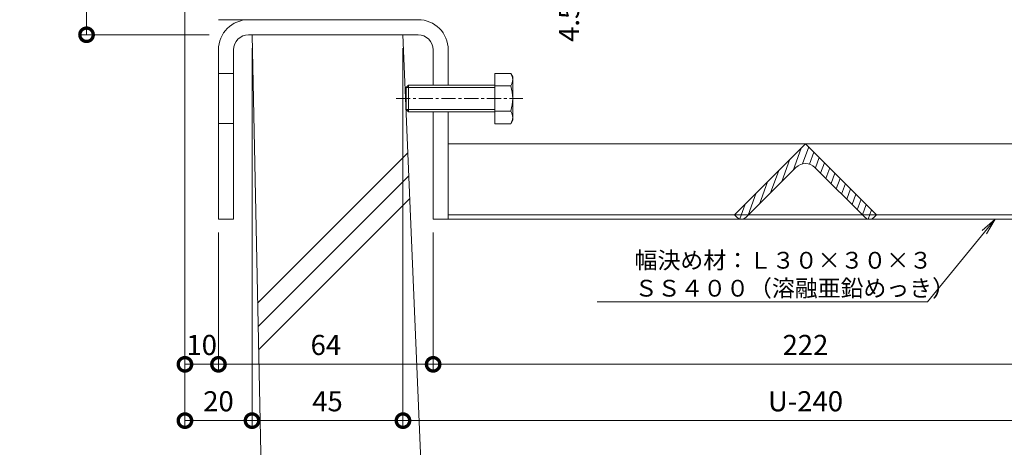
# Model space of a CAD drawing. Units: millimetres. Extents: x 1543 to 5262, y 1460 to 3152.
# Drawn here: x 1811 to 2105, y 2001 to 2129 of the extents above; entities that cross this region are included whole.
import ezdxf
from ezdxf import colors
from ezdxf.entities.mleader import LeaderData, LeaderLine
from ezdxf.math import Vec2, Vec3

# ---------------------------------------------------------------- set-up
doc = ezdxf.new("R2010")
doc.units = ezdxf.units.MM
doc.linetypes.add('中心線（短）', pattern=[6.773333, 4.233333, -0.846667, 0.846667, -0.846667])
doc.linetypes.add('点線（標準）', pattern=[1.693333, 0.846667, -0.846667])
doc.layers.get('DEFPOINTS').update_dxf_attribs({"color": 8, "lineweight": 9})
for name, color, linetype, lineweight in [('(K)固定金具', 4, 'Continuous', 9), ('(K)寸法', 7, 'Continuous', 9), ('(K)引出線', 7, 'Continuous', 9), ('(K)枠', 4, 'Continuous', 9), ('(K)Ｕ字溝', 6, 'Continuous', 9)]:
    doc.layers.add(name, color=color, linetype=linetype, lineweight=lineweight)
doc.styles.add('(K)MSゴシック', font='MS Gothic.ttf')
doc.styles.add('文字_異尺度_H2.5', font='MS Gothic.ttf', dxfattribs={"height": 2.5})
doc.dimstyles.new('KAD-1', dxfattribs={"dimtxt": 3, "dimasz": 4, "dimexe": 1, "dimexo": 2, "dimgap": 1, "dimtad": 1, "dimdec": 1, "dimdsep": 46, "dimtxsty": '(K)MSゴシック', "dimblk": 'DOTSMALL', "dimcen": 0, "dimclrd": 7, "dimclre": 256, "dimclrt": 2, "dimadec": 0, "dimazin": 0, "dimtfac": 1, "dimtdec": 1, "dimtmove": 0, "dimatfit": 3, "dimldrblk": 'DOTSMALL', "dimfxl": 1, "dimtfill": 1, "dimlwd": -1, "dimlwe": -1, "dimarcsym": 0})

# ---------------------------------------------------------------- blocks, each defined once
blk = doc.blocks.new('_DotSmall')
at = {"color": 0, "linetype": 'ByBlock', "const_width": 0.5}
blk.add_lwpolyline([(-0.0625, 0, 1), (0.0625, 0, 1)], format="xyb", close=True, dxfattribs=at)
blk = doc.blocks.new('*D21')
at = {"layer": '(K)寸法', "transparency": 16777216}
for p, q in [((1856.67, 2217.31), (1829.34, 2217.31)), ((1867.88, 2124.11), (1829.34, 2124.11))]:
    blk.add_line(p, q, dxfattribs=at)
at = {"layer": '(K)寸法', "color": 7, "transparency": 16777216}
blk.add_line((1831.34, 2217.31), (1831.34, 2124.11), dxfattribs=at)
at = {"layer": 'DEFPOINTS', "color": 0, "transparency": 16777216}
for p in [(1860.67, 2217.31), (1831.34, 2124.11), (1871.88, 2124.11)]:
    blk.add_point(p, dxfattribs=at)
at = {"layer": '(K)寸法', "color": 7, "transparency": 16777216, "xscale": 8, "yscale": 8, "zscale": 8}
for p, rotation in [((1831.34, 2217.31), 90), ((1831.34, 2124.11), 270)]:
    blk.add_blockref('_DotSmall', p, dxfattribs=dict(at, rotation=rotation))
at = {"layer": '(K)寸法', "color": 2, "transparency": 16777216, "insert": (1821.17, 2170.71), "char_height": 6, "attachment_point": 5, "rotation": 90, "style": '(K)MSゴシック', "bg_fill": 3, "box_fill_scale": 1.1, "bg_fill_color": 256, "bg_fill_true_color": 13158600, "bg_fill_transparency": 0}
blk.add_mtext('Ｕ字溝天端ﾏﾃﾞ\\P93.2', dxfattribs=at)
blk = doc.blocks.new('*D22')
at = {"layer": '(K)寸法', "transparency": 16777216}
for p, q in [((1860.67, 2134.61), (1860.67, 2023.84)), ((1870.67, 2065.11), (1870.67, 2023.84))]:
    blk.add_line(p, q, dxfattribs=at)
at = {"layer": '(K)寸法', "color": 7, "transparency": 16777216}
blk.add_line((1860.67, 2025.84), (1870.67, 2025.84), dxfattribs=at)
at = {"layer": 'DEFPOINTS', "color": 0, "transparency": 16777216}
for p in [(1860.67, 2138.61), (1870.67, 2069.11), (1870.67, 2025.84)]:
    blk.add_point(p, dxfattribs=at)
at = {"layer": '(K)寸法', "color": 2, "transparency": 16777216, "insert": (1865.67, 2030.84), "char_height": 6, "attachment_point": 5, "style": '(K)MSゴシック', "bg_fill": 3, "box_fill_scale": 1.1, "bg_fill_color": 256, "bg_fill_true_color": 13158600, "bg_fill_transparency": 0}
blk.add_mtext('10', dxfattribs=at)
at = {"layer": '(K)寸法', "color": 7, "transparency": 16777216, "xscale": 8, "yscale": 8, "zscale": 8, "rotation": 180}
blk.add_blockref('_DotSmall', (1860.67, 2025.84), dxfattribs=at)
at = {"layer": '(K)寸法', "color": 7, "transparency": 16777216, "xscale": 8, "yscale": 8, "zscale": 8}
blk.add_blockref('_DotSmall', (1870.67, 2025.84), dxfattribs=at)
blk = doc.blocks.new('*D23')
at = {"layer": '(K)寸法', "transparency": 16777216}
for p, q in [((1870.67, 2065.11), (1870.67, 2023.84)), ((1934.67, 2065.11), (1934.67, 2023.84))]:
    blk.add_line(p, q, dxfattribs=at)
at = {"layer": '(K)寸法', "color": 7, "transparency": 16777216}
blk.add_line((1870.67, 2025.84), (1934.67, 2025.84), dxfattribs=at)
at = {"layer": 'DEFPOINTS', "color": 0, "transparency": 16777216}
for p in [(1870.67, 2069.11), (1934.67, 2069.11), (1934.67, 2025.84)]:
    blk.add_point(p, dxfattribs=at)
at = {"layer": '(K)寸法', "color": 7, "transparency": 16777216, "xscale": 8, "yscale": 8, "zscale": 8, "rotation": 180}
blk.add_blockref('_DotSmall', (1870.67, 2025.84), dxfattribs=at)
at = {"layer": '(K)寸法', "color": 7, "transparency": 16777216, "xscale": 8, "yscale": 8, "zscale": 8}
blk.add_blockref('_DotSmall', (1934.67, 2025.84), dxfattribs=at)
at = {"layer": '(K)寸法', "color": 2, "transparency": 16777216, "insert": (1902.67, 2030.84), "char_height": 6, "attachment_point": 5, "style": '(K)MSゴシック', "bg_fill": 3, "box_fill_scale": 1.1, "bg_fill_color": 256, "bg_fill_true_color": 13158600, "bg_fill_transparency": 0}
blk.add_mtext('64', dxfattribs=at)
blk = doc.blocks.new('*D24')
at = {"layer": '(K)寸法', "transparency": 16777216}
for p, q in [((1934.67, 2065.11), (1934.67, 2023.84)), ((2156.67, 2065.11), (2156.67, 2023.84))]:
    blk.add_line(p, q, dxfattribs=at)
at = {"layer": '(K)寸法', "color": 7, "transparency": 16777216}
blk.add_line((1934.67, 2025.84), (2156.67, 2025.84), dxfattribs=at)
at = {"layer": 'DEFPOINTS', "color": 0, "transparency": 16777216}
for p in [(1934.67, 2069.11), (2156.67, 2069.11), (2156.67, 2025.84)]:
    blk.add_point(p, dxfattribs=at)
at = {"layer": '(K)寸法', "color": 7, "transparency": 16777216, "xscale": 8, "yscale": 8, "zscale": 8, "rotation": 180}
blk.add_blockref('_DotSmall', (1934.67, 2025.84), dxfattribs=at)
at = {"layer": '(K)寸法', "color": 7, "transparency": 16777216, "xscale": 8, "yscale": 8, "zscale": 8}
blk.add_blockref('_DotSmall', (2156.67, 2025.84), dxfattribs=at)
at = {"layer": '(K)寸法', "color": 2, "transparency": 16777216, "insert": (2045.67, 2030.84), "char_height": 6, "attachment_point": 5, "style": '(K)MSゴシック', "bg_fill": 3, "box_fill_scale": 1.1, "bg_fill_color": 256, "bg_fill_true_color": 13158600, "bg_fill_transparency": 0}
blk.add_mtext('222', dxfattribs=at)
blk = doc.blocks.new('*D27')
at = {"layer": '(K)寸法', "transparency": 16777216}
for p, q in [((1925.67, 2120.11), (1925.67, 2007.05)), ((2165.67, 2120.11), (2165.67, 2007.05))]:
    blk.add_line(p, q, dxfattribs=at)
at = {"layer": '(K)寸法', "color": 7, "transparency": 16777216}
blk.add_line((1925.67, 2009.05), (2165.67, 2009.05), dxfattribs=at)
at = {"layer": 'DEFPOINTS', "color": 0, "transparency": 16777216}
for p in [(1925.67, 2124.11), (2165.67, 2124.11), (2165.67, 2009.05)]:
    blk.add_point(p, dxfattribs=at)
at = {"layer": '(K)寸法', "color": 7, "transparency": 16777216, "xscale": 8, "yscale": 8, "zscale": 8, "rotation": 180}
blk.add_blockref('_DotSmall', (1925.67, 2009.05), dxfattribs=at)
at = {"layer": '(K)寸法', "color": 7, "transparency": 16777216, "xscale": 8, "yscale": 8, "zscale": 8}
blk.add_blockref('_DotSmall', (2165.67, 2009.05), dxfattribs=at)
at = {"layer": '(K)寸法', "color": 2, "transparency": 16777216, "insert": (2045.67, 2014.05), "char_height": 6, "attachment_point": 5, "style": '(K)MSゴシック', "bg_fill": 3, "box_fill_scale": 1.1, "bg_fill_color": 256, "bg_fill_true_color": 13158600, "bg_fill_transparency": 0}
blk.add_mtext('U-240', dxfattribs=at)
blk = doc.blocks.new('*D30')
at = {"layer": '(K)寸法', "transparency": 16777216}
for p, q in [((1880.67, 2120.11), (1880.67, 2007.05)), ((1925.67, 2120.11), (1925.67, 2007.05))]:
    blk.add_line(p, q, dxfattribs=at)
at = {"layer": '(K)寸法', "color": 7, "transparency": 16777216}
blk.add_line((1925.67, 2009.05), (1880.67, 2009.05), dxfattribs=at)
at = {"layer": 'DEFPOINTS', "color": 0, "linetype": '点線（標準）', "transparency": 16777216}
for p in [(1880.67, 2124.11), (1925.67, 2124.11), (1880.67, 2009.05)]:
    blk.add_point(p, dxfattribs=at)
at = {"layer": '(K)寸法', "color": 7, "linetype": '点線（標準）', "transparency": 16777216, "xscale": 8, "yscale": 8, "zscale": 8, "rotation": 180}
blk.add_blockref('_DotSmall', (1880.67, 2009.05), dxfattribs=at)
at = {"layer": '(K)寸法', "color": 7, "linetype": '点線（標準）', "transparency": 16777216, "xscale": 8, "yscale": 8, "zscale": 8}
blk.add_blockref('_DotSmall', (1925.67, 2009.05), dxfattribs=at)
at = {"layer": '(K)寸法', "color": 2, "linetype": '点線（標準）', "transparency": 16777216, "insert": (1903.17, 2014.05), "char_height": 6, "attachment_point": 5, "style": '(K)MSゴシック', "bg_fill": 3, "box_fill_scale": 1.1, "bg_fill_color": 256, "bg_fill_true_color": 13158600, "bg_fill_transparency": 0}
blk.add_mtext('45', dxfattribs=at)
blk = doc.blocks.new('*D31')
at = {"layer": '(K)寸法', "transparency": 16777216}
for p, q in [((1860.67, 2134.61), (1860.67, 2007.05)), ((1880.67, 2120.11), (1880.67, 2007.05))]:
    blk.add_line(p, q, dxfattribs=at)
at = {"layer": '(K)寸法', "color": 7, "transparency": 16777216}
blk.add_line((1880.67, 2009.05), (1860.67, 2009.05), dxfattribs=at)
at = {"layer": 'DEFPOINTS', "color": 0, "linetype": '点線（標準）', "transparency": 16777216}
for p in [(1860.67, 2138.61), (1880.67, 2124.11), (1860.67, 2009.05)]:
    blk.add_point(p, dxfattribs=at)
at = {"layer": '(K)寸法', "color": 7, "linetype": '点線（標準）', "transparency": 16777216, "xscale": 8, "yscale": 8, "zscale": 8, "rotation": 180}
blk.add_blockref('_DotSmall', (1860.67, 2009.05), dxfattribs=at)
at = {"layer": '(K)寸法', "color": 7, "linetype": '点線（標準）', "transparency": 16777216, "xscale": 8, "yscale": 8, "zscale": 8}
blk.add_blockref('_DotSmall', (1880.67, 2009.05), dxfattribs=at)
at = {"layer": '(K)寸法', "color": 2, "linetype": '点線（標準）', "transparency": 16777216, "insert": (1870.67, 2014.05), "char_height": 6, "attachment_point": 5, "style": '(K)MSゴシック', "bg_fill": 3, "box_fill_scale": 1.1, "bg_fill_color": 256, "bg_fill_true_color": 13158600, "bg_fill_transparency": 0}
blk.add_mtext('20', dxfattribs=at)
blk = doc.blocks.new('_Open')
at = {"color": 0, "linetype": 'ByBlock', "lineweight": -2}
for p, q in [((-1, 0.167), (0, 0)), ((-1, -0.167), (0, 0)), ((0, 0), (-1, 0))]:
    blk.add_line(p, q, dxfattribs=at)
blk = doc.blocks.new('*D40')
at = {"layer": '(K)寸法', "color": 7, "transparency": 16777216}
blk.add_line((1980.22, 2139.11), (1980.22, 2134.61), dxfattribs=at)
at = {"layer": '(K)寸法', "transparency": 16777216}
for p, q in [((1984.22, 2139.11), (1982.22, 2139.11)), ((1984.22, 2134.61), (1982.22, 2134.61))]:
    blk.add_line(p, q, dxfattribs=at)
at = {"layer": 'DEFPOINTS', "color": 0, "transparency": 16777216}
for p in [(1980.22, 2139.11), (1980.22, 2134.61), (1980.22, 2134.61)]:
    blk.add_point(p, dxfattribs=at)
at = {"layer": '(K)寸法', "color": 7, "transparency": 16777216, "xscale": 8, "yscale": 8, "zscale": 8, "rotation": 90}
blk.add_blockref('_DotSmall', (1980.22, 2139.11), dxfattribs=at)
at = {"layer": '(K)寸法', "color": 2, "transparency": 16777216, "insert": (1975.93, 2127.67), "char_height": 6, "attachment_point": 5, "rotation": 90, "style": '(K)MSゴシック', "bg_fill": 3, "box_fill_scale": 1.1, "bg_fill_color": 256, "bg_fill_true_color": 13158600, "bg_fill_transparency": 0}
blk.add_mtext('4.5', dxfattribs=at)
at = {"layer": '(K)寸法', "color": 7, "transparency": 16777216, "xscale": 8, "yscale": 8, "zscale": 8, "rotation": 270}
blk.add_blockref('_DotSmall', (1980.22, 2134.61), dxfattribs=at)

msp = doc.modelspace()

# ---------------------------------------------------------------- linework, layer by layer
at = {"layer": '(K)固定金具', "color": 4, "linetype": 'Continuous'}
for p, q in [((1930.17, 2128.61), (1879.67, 2128.61)), ((1930.17, 2124.11), (1879.67, 2124.11)), ((1870.67, 2119.61), (1870.67, 2069.11)), ((1875.17, 2119.61), (1875.17, 2069.11)), ((1934.67, 2119.61), (1934.67, 2109.11)), ((1939.17, 2119.61), (1939.17, 2109.11)), ((1870.67, 2112.61), (1875.17, 2112.61)), ((1934.67, 2101.11), (1934.67, 2069.11)), ((1939.17, 2101.11), (1939.17, 2069.11)), ((1870.67, 2097.61), (1875.17, 2097.61)), ((1939.17, 2091.61), (2152.17, 2091.61)), ((2152.17, 2070.4), (1939.17, 2070.4)), ((1875.17, 2069.11), (1870.67, 2069.11)), ((1934.67, 2069.11), (1939.17, 2069.11)), ((1939.17, 2069.11), (2152.17, 2069.11))]:
    msp.add_line(p, q, dxfattribs=at)
at = {"layer": '(K)固定金具', "color": 2, "linetype": 'Continuous'}
for p, q in [((1953.1, 2112.61), (1953.1, 2097.6)), ((1953.1, 2112.61), (1957.82, 2112.61)), ((1958.4, 2111.61), (1957.82, 2112.61)), ((1958.4, 2111.61), (1958.4, 2098.61)), ((1927.28, 2109.11), (1926.6, 2108.43)), ((1926.6, 2101.78), (1926.6, 2108.43)), ((1953.1, 2108.43), (1926.6, 2108.43)), ((1927.28, 2101.11), (1927.28, 2109.11)), ((1953.1, 2109.11), (1927.28, 2109.11)), ((1957.82, 2108.86), (1953.1, 2108.86)), ((1926.6, 2101.78), (1927.28, 2101.11)), ((1953.1, 2101.78), (1926.6, 2101.78)), ((1953.1, 2101.11), (1927.28, 2101.11)), ((1957.82, 2101.36), (1953.1, 2101.36)), ((1953.1, 2097.6), (1957.82, 2097.6)), ((1958.4, 2098.61), (1957.82, 2097.6))]:
    msp.add_line(p, q, dxfattribs=at)
at = {"layer": '(K)固定金具', "color": 7, "linetype": '中心線（短）'}
msp.add_line((1923.6, 2105.11), (1961.4, 2105.11), dxfattribs=at)
at = {"layer": '(K)固定金具', "color": 30, "linetype": 'Continuous'}
for p, q in [((2024.46, 2070.4), (2045.67, 2091.61)), ((2041.96, 2083.66), (2044.39, 2090.33)), ((2044.8, 2085.62), (2046.63, 2090.65)), ((2045.67, 2091.61), (2066.89, 2070.4)), ((2046.89, 2085.52), (2048.19, 2089.09)), ((2048.62, 2084.42), (2049.75, 2087.53)), ((2042.84, 2084.54), (2028, 2069.69)), ((2038.61, 2080.31), (2041.04, 2086.98)), ((2048.5, 2084.54), (2063.35, 2069.69)), ((2050.18, 2082.86), (2051.31, 2085.97)), ((2051.74, 2081.3), (2052.88, 2084.41)), ((2035.27, 2076.96), (2037.69, 2083.64)), ((2053.3, 2079.74), (2054.44, 2082.85)), ((2054.86, 2078.18), (2056, 2081.29)), ((2031.92, 2073.62), (2034.35, 2080.29)), ((2056.42, 2076.62), (2057.56, 2079.73)), ((2028.57, 2070.27), (2031, 2076.94)), ((2057.98, 2075.06), (2059.12, 2078.17)), ((2059.55, 2073.5), (2060.68, 2076.61)), ((2026.05, 2069.18), (2027.66, 2073.6)), ((2061.11, 2071.94), (2062.24, 2075.05)), ((2062.67, 2070.38), (2063.8, 2073.49)), ((2025.17, 2069.69), (2024.46, 2070.4)), ((2064.35, 2069.15), (2065.36, 2071.93)), ((2066.18, 2069.69), (2066.89, 2070.4))]:
    msp.add_line(p, q, dxfattribs=at)
at = {"layer": '(K)固定金具', "color": 4, "linetype": 'Continuous'}
for centre, radius, start, end in [((1879.67, 2119.61), 9, 90, 180), ((1930.17, 2119.61), 9, 0, 90), ((1879.67, 2119.61), 4.5, 90, 180), ((1930.17, 2119.61), 4.5, 0, 90)]:
    msp.add_arc(centre, radius, start, end, dxfattribs=at)
at = {"layer": '(K)固定金具', "color": 2, "linetype": 'Continuous'}
for centre, radius, start, end in [((1953.99, 2110.4), 4.43, 4.3842, 30), ((1954.7, 2110.85), 3.7, 327.42, 358.1958), ((1945.98, 2105.11), 12.42, 342.412, 17.588), ((1954.7, 2099.36), 3.7, 1.8042, 32.58), ((1953.99, 2099.82), 4.43, 330, 355.6157)]:
    msp.add_arc(centre, radius, start, end, dxfattribs=at)
at = {"layer": '(K)固定金具', "color": 30, "linetype": 'Continuous'}
for centre, radius, start, end in [((2045.67, 2081.71), 4, 45, 135), ((2026.58, 2071.11), 2, 225, 315), ((2064.76, 2071.11), 2, 225, 315)]:
    msp.add_arc(centre, radius, start, end, dxfattribs=at)
at = {"layer": '(K)枠', "color": 4, "linetype": 'Continuous', "lineweight": 9}
msp.add_line((1870.67, 2128.61), (1920.67, 2128.61), dxfattribs=at)
at = {"layer": '(K)Ｕ字溝', "color": 6, "linetype": 'Continuous'}
for p, q in [((1880.67, 2124.11), (1885.89, 1873.9)), ((1925.67, 2124.11), (1880.67, 2124.11)), ((1925.67, 2124.11), (1933.68, 1932.03)), ((1882.34, 2044.06), (1927.14, 2088.86)), ((1882.49, 2037.13), (1927.42, 2082.07)), ((1882.63, 2030.2), (1927.71, 2075.28))]:
    msp.add_line(p, q, dxfattribs=at)

# ---------------------------------------------------------------- next in the draw order: dimensions: what is measured, and where the dimension line sits
at = {"layer": '(K)寸法'}
dim = msp.add_linear_dim(base=(1831.34, 2124.11), p1=(1860.67, 2217.31), p2=(1871.88, 2124.11), angle=90, text='Ｕ字溝天端ﾏﾃﾞ\\P<>', dimstyle='KAD-1', dxfattribs=at)
dim.commit()
dim.dimension.update_dxf_attribs({"geometry": '*D21', "text_midpoint": (1821.17, 2170.71)})

# ---------------------------------------------------------------- next in the draw order: dimensions: what is measured, and where the dimension line sits
dim = msp.add_linear_dim(base=(1870.67, 2025.84), p1=(1860.67, 2138.61), p2=(1870.67, 2069.11), dimstyle='KAD-1', override={"dimtmove": 1}, dxfattribs=at)
dim.commit()
dim.dimension.update_dxf_attribs({"geometry": '*D22', "text_midpoint": (1865.67, 2025.84), "dimtype": 160})

# ---------------------------------------------------------------- next in the draw order: dimensions: what is measured, and where the dimension line sits
dim = msp.add_linear_dim(base=(1934.67, 2025.84), p1=(1870.67, 2069.11), p2=(1934.67, 2069.11), dimstyle='KAD-1', dxfattribs=at)
dim.commit()
dim.dimension.update_dxf_attribs({"geometry": '*D23', "text_midpoint": (1902.67, 2030.84)})

# ---------------------------------------------------------------- next in the draw order: dimensions: what is measured, and where the dimension line sits
dim = msp.add_linear_dim(base=(2156.67, 2025.84), p1=(1934.67, 2069.11), p2=(2156.67, 2069.11), dimstyle='KAD-1', dxfattribs=at)
dim.commit()
dim.dimension.update_dxf_attribs({"geometry": '*D24', "text_midpoint": (2045.67, 2030.84)})

# ---------------------------------------------------------------- next in the draw order: dimensions: what is measured, and where the dimension line sits
dim = msp.add_linear_dim(base=(2165.67, 2009.05), p1=(1925.67, 2124.11), p2=(2165.67, 2124.11), text='U-<>', dimstyle='KAD-1', dxfattribs=at)
dim.commit()
dim.dimension.update_dxf_attribs({"geometry": '*D27', "text_midpoint": (2045.67, 2014.05)})

# ---------------------------------------------------------------- next in the draw order: dimensions: what is measured, and where the dimension line sits
dim = msp.add_linear_dim(base=(1980.22, 2134.61), p1=(1980.22, 2139.11), p2=(1980.22, 2134.61), angle=90, dimstyle='KAD-1', override={"dimtmove": 2}, dxfattribs=at)
dim.commit()
dim.dimension.update_dxf_attribs({"geometry": '*D40', "text_midpoint": (1975.93, 2127.67), "dimtype": 160})
at = {"layer": '(K)寸法', "color": 7, "linetype": '点線（標準）'}
dim = msp.add_linear_dim(base=(1880.67, 2009.05), p1=(1925.67, 2124.11), p2=(1880.67, 2124.11), dimstyle='KAD-1', dxfattribs=at)
dim.commit()
dim.dimension.update_dxf_attribs({"geometry": '*D30', "text_midpoint": (1903.17, 2014.05)})

# ---------------------------------------------------------------- next in the draw order: leaders
at = {"layer": '(K)引出線'}
ml = msp.add_multileader_mtext('Standard', dxfattribs=at)
ml.set_content('幅決め材：Ｌ３０×３０×３\\PＳＳ４００（溶融亜鉛めっき）', color=7, style='文字_異尺度_H2.5')
ml.set_leader_properties(linetype='Continuous', lineweight=5)
ml.set_arrow_properties(name='OPEN')
ml.build(insert=Vec2(0, 0))
ml.multileader.update_dxf_attribs({"has_dogleg": 0, "text_left_attachment_type": 5, "text_right_attachment_type": 5, "arrow_head_size": 5, "scale": 2})
ctx = ml.context
ctx.base_point, ctx.scale, ctx.char_height, ctx.arrow_head_size, ctx.plane_origin = Vec3(1992.74, 2044.51), 2, 5, 5, Vec3(2102.17, 2029.61)
ctx.left_attachment, ctx.right_attachment = 5, 5
notes = []
notes.append((ctx, [(0, (1, 1, 0), (2098.04, 2044.51), (-1, 0), 16, [(0, [(2102.17, 2069.11)], 0, [])])]))
ctx.mtext.insert, ctx.mtext.flow_direction = Vec3(1994.74, 2059.37), 5
for ctx, leaders in notes:
    for number, flags, end, landing, length, lines in leaders:
        leader = LeaderData()
        leader.index, (leader.has_last_leader_line, leader.has_dogleg_vector, leader.attachment_direction) = number, flags
        leader.last_leader_point, leader.dogleg_vector, leader.dogleg_length = Vec3(end), Vec3(landing), length
        for number, points, colour, breaks in lines:
            line = LeaderLine()
            line.index, line.vertices, line.color, line.breaks = number, Vec3.list(points), colors.encode_raw_color(colour), breaks
            leader.lines.append(line)
        ctx.leaders.append(leader)

# ---------------------------------------------------------------- next in the draw order: dimensions: what is measured, and where the dimension line sits
at = {"layer": '(K)寸法', "color": 7, "linetype": '点線（標準）'}
dim = msp.add_linear_dim(base=(1860.67, 2009.05), p1=(1880.67, 2124.11), p2=(1860.67, 2138.61), dimstyle='KAD-1', dxfattribs=at)
dim.commit()
dim.dimension.update_dxf_attribs({"geometry": '*D31', "text_midpoint": (1870.67, 2014.05)})

doc.saveas('drawing.dxf')
